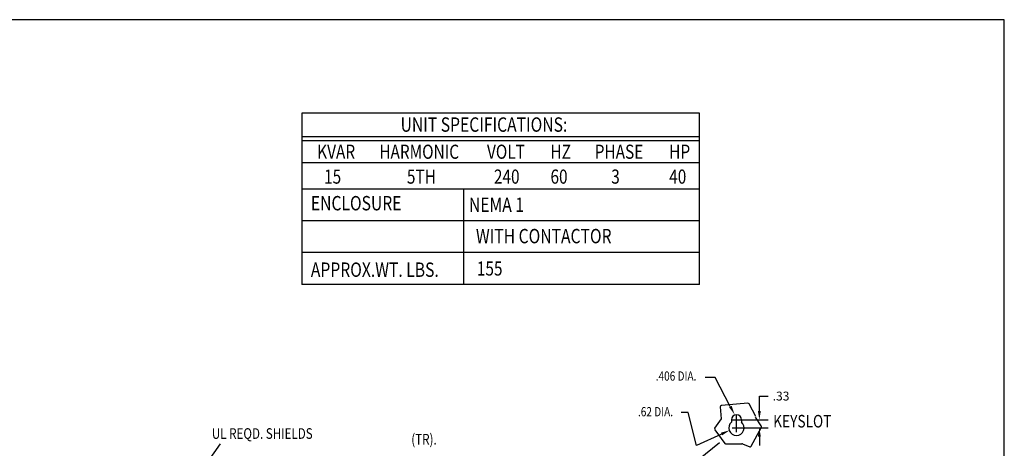
# Model space of a CAD drawing. Units: inches. Extents: x -21 to 135, y -19 to 101.
# Drawn here: x 41 to 135, y 60 to 101 of the extents above; entities that cross this region are included whole.
import ezdxf

# ---------------------------------------------------------------- set-up
doc = ezdxf.new("R2010")
doc.units = ezdxf.units.IN
doc.header["$LTSCALE"] = 4
doc.header["$MEASUREMENT"] = 0
doc.layers.add('BORDER', color=7, linetype='Continuous')
doc.styles.add('MASTER', font='romans', dxfattribs={"width": 0.8})
doc.dimstyles.get("Standard").update_dxf_attribs({"dimtxt": 0.18, "dimasz": 0.18, "dimexe": 0.18, "dimexo": 0.0625, "dimgap": 0.09, "dimtad": 0, "dimtih": 1, "dimtoh": 1, "dimzin": 4, "dimdsep": 46, "dimtxsty": 'Standard', "dimcen": 0.09, "dimadec": 0, "dimazin": 1, "dimtfac": 1, "dimtofl": 0, "dimtmove": 0, "dimatfit": 3, "dimfxl": 1, "dimtolj": 1, "dimtzin": 0, "dimarcsym": 0})

# ---------------------------------------------------------------- blocks, each defined once
blk = doc.blocks.new('MASTER-BORDER')
at = {"layer": 'BORDER'}
blk.add_lwpolyline([(0.5, 0.5), (21.5, 0.5), (21.5, 16.5), (0.5, 16.5)], close=True, dxfattribs=at)

msp = doc.modelspace()

# ---------------------------------------------------------------- linework, layer by layer
at = {"color": 7, "lineweight": 25}
for p, q in [((67.946, 91.65), (67.946, 75.268)), ((106.034, 91.65), (67.946, 91.65)), ((106.034, 75.268), (106.034, 91.65)), ((106.034, 89.403), (67.946, 89.403)), ((106.034, 89.006), (67.946, 89.006)), ((106.034, 86.894), (67.946, 86.894)), ((106.034, 84.38), (67.946, 84.38)), ((83.428, 84.38), (83.428, 81.343)), ((106.034, 81.343), (67.946, 81.343)), ((83.428, 81.343), (83.428, 78.305)), ((106.034, 78.305), (67.946, 78.305)), ((83.428, 78.305), (83.428, 75.268)), ((106.034, 75.268), (67.946, 75.268)), ((107.534, 66.338), (106.591, 66.338)), ((108.988, 63.576), (107.534, 66.338)), ((111.769, 63.157), (111.769, 64.573)), ((111.769, 64.573), (112.618, 64.573)), ((108.029, 63.529), (108.117, 62.386)), ((110.678, 63.884), (108.136, 63.655)), ((111.435, 62.604), (110.793, 63.822)), ((104.963, 62.997), (104.274, 62.997)), ((105.761, 59.845), (104.963, 62.997)), ((108.117, 62.386), (107.487, 61.488)), ((109.089, 62.308), (109.089, 62.081)), ((109.148, 62.308), (109.998, 62.308)), ((109.573, 61.883), (109.573, 62.733)), ((109.868, 62.308), (112.618, 62.308)), ((110.057, 62.308), (110.057, 62.081)), ((111.954, 61.719), (111.411, 62.556)), ((107.489, 61.35), (108.468, 60.039)), ((109.148, 61.532), (109.998, 61.532)), ((109.573, 61.107), (109.573, 61.957)), ((109.868, 61.532), (112.618, 61.532)), ((111, 59.771), (111.96, 61.6)), ((108.145, 60.94), (105.761, 59.845)), ((111.769, 60.683), (111.769, 59.833)), ((108.564, 59.991), (110.103, 60.014)), ((110.15, 60.005), (110.85, 59.717))]:
    msp.add_line(p, q, dxfattribs=at)
for centre, radius, start, end in [((108.146, 63.538), 0.118, 95.14352, 184.40244), ((110.688, 63.766), 0.118, 27.8216, 95.14352), ((109.573, 62.308), 0.484, 0, 180), ((107.584, 61.42), 0.118, 144.98505, 216.73759), ((109.573, 61.532), 0.732, 131.39835, 48.60165), ((111.855, 61.655), 0.118, 332.30784, 32.99169), ((108.563, 60.109), 0.118, 216.73759, 270.85437), ((110.105, 59.896), 0.118, 67.63703, 90.85437), ((110.895, 59.826), 0.118, 247.63703, 332.30784)]:
    msp.add_arc(centre, radius, start, end, dxfattribs=at)
for points in [[(109.113, 63.642), (109.383, 62.825), (108.862, 63.511)], [(111.627, 63.157), (111.91, 63.157), (111.769, 62.308)], [(111.627, 60.683), (111.91, 60.683), (111.769, 61.532)], [(108.085, 61.068), (108.917, 61.294), (108.204, 60.811)]]:
    msp.add_solid(points, dxfattribs=at)

# ---------------------------------------------------------------- block references
at = {"color": 7, "lineweight": 25, "xscale": 7.463312724803062, "yscale": 7.463312724803062, "zscale": 7.463312724803062}
msp.add_blockref('MASTER-BORDER', (-25.225, -22.534), dxfattribs=at)

# ---------------------------------------------------------------- texts
at = {"color": 7, "lineweight": 25, "width": 0.8}
for s, height, p in [('UNIT SPECIFICATIONS:', 1.37686, (77.396, 89.881)), ('KVAR', 1.3526, (69.405, 87.292)), ('HARMONIC', 1.3526, (75.356, 87.292)), ('VOLT', 1.3526, (85.675, 87.292)), ('HZ', 1.3526, (91.756, 87.292)), ('PHASE', 1.3526, (95.995, 87.292)), ('HP', 1.3526, (103.13, 87.292)), ('15', 1.3526, (70.068, 84.909)), ('5TH', 1.3526, (78.001, 84.909)), ('240', 1.3526, (86.338, 84.909)), ('60', 1.3526, (91.756, 84.909)), ('3', 1.353, (97.578, 84.909)), ('40', 1.3526, (103.13, 84.909)), ('ENCLOSURE', 1.3769, (68.801, 82.353)), ('NEMA 1', 1.3769, (83.945, 82.203)), ('WITH CONTACTOR', 1.37686, (84.615, 79.203)), ('APPROX.WT. LBS.', 1.37686, (68.801, 75.987)), ('155', 1.3526, (84.703, 76.112))]:
    msp.add_text(s, height=height, dxfattribs=at).set_placement(p)
at = {"color": 7, "lineweight": 25, "style": 'MASTER', "width": 0.8}
for s, height, p in [('.406 DIA.', 0.8849, (101.839, 66.049)), ('.62 DIA.', 0.8849, (100.14, 62.634)), ('KEYSLOT ', 1.2031, (113.093, 61.564)), ('UL REQD. SHIELDS', 1.01965, (59.317, 60.477)), ('(TR).', 1.0196, (78.422, 59.928))]:
    msp.add_text(s, height=height, dxfattribs=at).set_placement(p)
at = {"color": 7, "lineweight": 25}
msp.add_text('.33', height=0.8495, dxfattribs=at).set_placement((113.043, 64.149))

# ---------------------------------------------------------------- leaders
for points in [[(52.751, 49.423), (60.132, 60.007)], [(98.129, 52.245), (107.949, 60.136)]]:
    msp.add_leader(points, dimstyle='Standard', override={"dimscale": 6, "dimgap": 0.09, "dimtad": 0}, dxfattribs=at)

doc.saveas('drawing.dxf')
